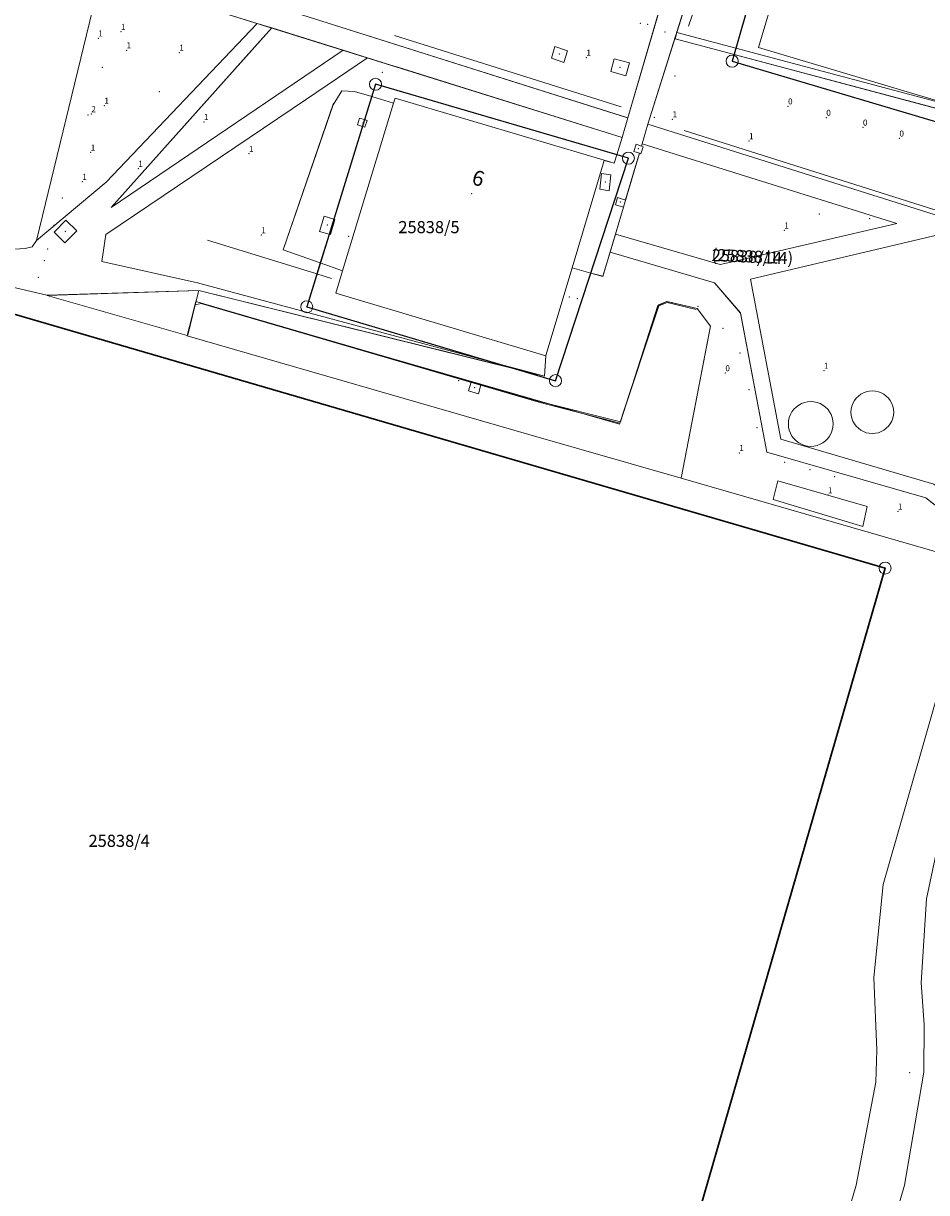
# Model space of a CAD drawing. Units: metres. Extents: x 650707 to 651652, y 243063 to 244241.
# Drawn here: x 651433 to 651508, y 243535 to 243632 of the extents above; entities that cross this region are included whole.
import ezdxf
from ezdxf.enums import TextEntityAlignment as Align

# ---------------------------------------------------------------- set-up
doc = ezdxf.new("R2010")
doc.units = ezdxf.units.M
for name, color, linetype, lineweight in [('01 épület', 1, 'Continuous', 30), ('1 fa', 3, 'Continuous', 0), ('1 fa kódok', 3, 'Continuous', 0), ('1 z lapos telek', 1, 'Continuous', 20), ('19_Aszfalt', 132, 'Continuous', 5), ('1_HAZSZAMOK', 7, 'Continuous', 5), ('1_HRSZ', 7, 'Continuous', 5), ('1_TELEKHATÁR', 7, 'Continuous', 5), ('21_Betonlap', 132, 'Continuous', 5), ('22_CSerjecsoport', 132, 'Continuous', 5), ('26_Gyep', 132, 'Continuous', 5), ('29_Gyephézegos beton', 132, 'Continuous', 5), ('42_Szabad talajfelszín', 132, 'Continuous', 5), ('47_Előkertek', 132, 'Continuous', 5), ('49_M', 132, 'Continuous', 5), ('50_Db', 132, 'Continuous', 5)]:
    doc.layers.add(name, color=color, linetype=linetype, lineweight=lineweight)
for name, color, linetype in [('1', 1, 'Continuous'), ('2', 7, 'Continuous'), ('3', 7, 'Continuous'), ('9', 7, 'Continuous')]:
    doc.layers.add(name, color=color, linetype=linetype)
doc.layers.get('0').off()
doc.styles.add('dgn132', font='dgn132.shx')

# ---------------------------------------------------------------- blocks, each defined once
blk = doc.blocks.new('JKA301')
at = {"color": 0, "linetype": 'Continuous', "lineweight": 0}
for radius in [0.5, 0.01]:
    blk.add_circle((0, 0), radius, dxfattribs=at)
blk = doc.blocks.new('AnonymousCell14')
at = {"layer": '1', "color": 132, "linetype": 'Continuous', "lineweight": 0, "true_color": 0x00c3c3, "flags": 128}
for points in [[(107.24, 130.63), (86.77, 136.71), (93, 158.34), (61.08, 167.88), (53.95, 146.43), (33.62, 152.61), (40.03, 174.18), (28.69, 177.58), (19.95, 147.41), (-54.2, 169.05), (-55.72, 166.02), (-59.79, 157.22), (-63.58, 148.32), (-67.08, 139.29), (-69.88, 131.36), (8, 108.24), (2.76, 90.09), (-75.44, 113.55), (-87.31, 73.88), (-10.8, 50.71), (-16.18, 33.36), (-92.55, 56.36), (-99.04, 34.65)], [(51.51, 116.34), (57.21, 134.79), (78.17, 128.66), (72.13, 110.21), (51.51, 116.34)], [(21.25, 117.48), (99.45, 94.67), (76.46, 15.08), (18.8, 31.75), (21.58, 41.66), (0.9, 47.69), (21.25, 117.48)]]:
    blk.add_lwpolyline(points, dxfattribs=at)

msp = doc.modelspace()

# ---------------------------------------------------------------- linework, layer by layer
at = {"layer": '01 épület'}
msp.add_lwpolyline([(651405.71, 243539.97), (651426.06, 243609.76), (651504.26, 243586.95), (651481.27, 243507.36), (651423.61, 243524.03), (651426.39, 243533.94), (651405.71, 243539.97)], dxfattribs=at)
at = {"layer": '1', "flags": 128}
for points in [[(651518.82, 243644.33), (651497.81, 243650.62), (651491.58, 243628.99), (651512.05, 243622.91), (651518.82, 243644.33)], [(651518.82, 243644.33), (651497.81, 243650.62), (651491.58, 243628.99), (651512.05, 243622.91), (651518.82, 243644.33)], [(651518.82, 243644.33), (651497.81, 243650.62), (651491.58, 243628.99), (651512.05, 243622.91), (651518.82, 243644.33)], [(651462.02, 243627.07), (651456.32, 243608.62), (651476.94, 243602.49), (651482.98, 243620.94), (651462.02, 243627.07)], [(651462.02, 243627.07), (651456.32, 243608.62), (651476.94, 243602.49), (651482.98, 243620.94), (651462.02, 243627.07)], [(651462.02, 243627.07), (651456.32, 243608.62), (651476.94, 243602.49), (651482.98, 243620.94), (651462.02, 243627.07)], [(651504.26, 243586.95), (651426.06, 243609.76), (651405.71, 243539.97), (651426.39, 243533.94), (651423.61, 243524.03), (651481.27, 243507.36), (651504.26, 243586.95)], [(651504.26, 243586.95), (651426.06, 243609.76), (651405.71, 243539.97), (651426.39, 243533.94), (651423.61, 243524.03), (651481.27, 243507.36), (651504.26, 243586.95)], [(651504.26, 243586.95), (651426.06, 243609.76), (651405.71, 243539.97), (651426.39, 243533.94), (651423.61, 243524.03), (651481.27, 243507.36), (651504.26, 243586.95)]]:
    msp.add_lwpolyline(points, dxfattribs=at)
at = {"layer": '1 fa'}
for p in [(651440.923, 243631.426), (651439.039, 243630.877), (651441.38, 243629.887), (651445.757, 243629.699), (651479.502, 243629.276), (651438.467, 243624.599), (651439.546, 243625.301), (651496.215, 243625.243), (651447.8, 243623.952), (651486.636, 243624.164), (651499.386, 243624.299), (651502.421, 243623.489), (651505.447, 243622.574), (651492.981, 243622.36), (651438.413, 243621.416), (651451.523, 243621.308), (651442.351, 243620.067), (651437.711, 243618.988), (651495.902, 243614.952), (651452.548, 243614.564), (651491.02, 243603.116), (651499.183, 243603.319), (651492.167, 243596.505), (651499.521, 243592.997), (651505.322, 243591.648)]:
    msp.add_point(p, dxfattribs=at)
at = {"layer": '1 z lapos telek'}
msp.add_lwpolyline([(651482.98, 243620.94), (651476.94, 243602.49), (651456.32, 243608.62), (651462.02, 243627.07), (651482.98, 243620.94)], dxfattribs=at)
at = {"layer": '19_Aszfalt'}
for points in [[(651493.422, 243651.931), (651484.606, 243623.755), (651484.596, 243623.758), (651484.402, 243623.1), (651484.064, 243621.944), (651483.622, 243622.091), (651483.432, 243621.507), (651483.89, 243621.355), (651483.491, 243620.013), (651482.742, 243617.481), (651482.673, 243617.5), (651482.067, 243617.686), (651481.913, 243617.083), (651482.567, 243616.883), (651480.85, 243611.138), (651479.863, 243611.418), (651482.98, 243620.94), (651482.02, 243621.221), (651482.459, 243622.646), (651482.46, 243622.645), (651482.923, 243624.284), (651482.925, 243624.289), (651485.503, 243633.099)], [(651496.107, 243501.997), (651505.864, 243535.775), (651507.461, 243545.138), (651507.505, 243549.102), (651507.251, 243552.57), (651507.685, 243559.518), (651508.699, 243564.224)]]:
    msp.add_lwpolyline(points, dxfattribs=at)
for points in [[(651433.917, 243614.116), (651433.564, 243613.599), (651432.992, 243613.453), (651431.226, 243613.343), (651427.675, 243613.121), (651425.696, 243612.604), (651424.478, 243611.459), (651432.604, 243638.35), (651432.558, 243637.51), (651432.953, 243637.079), (651434.16, 243636.246), (651438.572, 243633.201), (651433.917, 243614.116), (651433.917, 243614.116)], [(651482.02, 243621.221), (651482.98, 243620.94), (651479.863, 243611.418), (651478.316, 243611.858), (651480.963, 243620.76), (651481.802, 243620.515), (651482.02, 243621.221), (651482.02, 243621.221)], [(651480.765, 243619.684), (651480.613, 243618.369), (651481.381, 243618.244), (651481.533, 243619.559), (651480.765, 243619.684), (651480.765, 243619.684)]]:
    msp.add_lwpolyline(points, close=True, dxfattribs=at)
at = {"layer": '1_HAZSZAMOK'}
msp.add_point((651470, 243618), dxfattribs=at)
at = {"layer": '1_TELEKHATÁR', "flags": 128}
for points in [[(651305.77, 243526.93), (651312.26, 243548.64), (651388.63, 243525.64), (651394.01, 243542.99), (651317.5, 243566.16), (651329.37, 243605.83), (651407.57, 243582.37), (651412.81, 243600.52), (651334.93, 243623.64), (651337.73, 243631.57), (651341.23, 243640.6), (651345.02, 243649.5), (651349.09, 243658.3), (651350.61, 243661.33), (651424.76, 243639.69), (651433.5, 243669.86), (651444.84, 243666.46), (651438.43, 243644.89), (651458.76, 243638.71), (651465.89, 243660.16), (651497.81, 243650.62), (651491.58, 243628.99), (651512.05, 243622.91)], [(651497.81, 243650.62), (651518.82, 243644.33), (651512.05, 243622.91), (651491.58, 243628.99), (651497.81, 243650.62), (651497.81, 243650.62)], [(651456.32, 243608.62), (651476.94, 243602.49), (651482.98, 243620.94), (651462.02, 243627.07), (651456.32, 243608.62), (651456.32, 243608.62)], [(651482.98, 243620.94), (651476.94, 243602.49), (651456.32, 243608.62), (651462.02, 243627.07), (651482.98, 243620.94), (651482.98, 243620.94)], [(651405.71, 243539.97), (651426.39, 243533.94), (651423.61, 243524.03), (651481.27, 243507.36), (651504.26, 243586.95), (651426.06, 243609.76), (651405.71, 243539.97), (651405.71, 243539.97)], [(651405.71, 243539.97), (651426.06, 243609.76), (651504.26, 243586.95), (651481.27, 243507.36), (651423.61, 243524.03), (651426.39, 243533.94), (651405.71, 243539.97), (651405.71, 243539.97)]]:
    msp.add_lwpolyline(points, dxfattribs=at)
at = {"layer": '21_Betonlap'}
for points in [[(651455.4, 243632.983), (651482.895, 243624.293), (651482.923, 243624.284), (651482.923, 243624.284), (651482.921, 243624.285), (651482.922, 243624.284), (651482.922, 243624.284), (651482.922, 243624.284), (651482.922, 243624.284), (651482.923, 243624.284), (651482.923, 243624.284), (651482.46, 243622.645), (651482.459, 243622.646), (651482.459, 243622.645), (651434.577, 243637.643)], [(651510.816, 243590.268), (651507.645, 243592.771), (651494.468, 243596.559), (651492.271, 243608.106), (651490.133, 243610.607), (651481.477, 243613.14), (651481.903, 243614.638), (651481.904, 243614.636), (651490.594, 243612.117), (651491.471, 243612.314), (651505.225, 243615.518), (651484.119, 243622.128), (651484.065, 243621.944), (651484.063, 243621.945), (651484.063, 243621.945), (651484.064, 243621.944), (651484.402, 243623.1), (651484.596, 243623.758), (651484.607, 243623.755), (651508.335, 243616.269)], [(651508.656, 243614.584), (651493.1, 243610.897), (651495.622, 243597.64), (651508.294, 243593.918)]]:
    msp.add_lwpolyline(points, dxfattribs=at)
msp.add_lwpolyline([(651482.922, 243624.284), (651482.922, 243624.284), (651482.922, 243624.284), (651482.922, 243624.284), (651482.922, 243624.284), (651482.922, 243624.284)], close=True, dxfattribs=at)
at = {"layer": '22_CSerjecsoport'}
msp.add_lwpolyline([(651495.38, 243594.191), (651494.989, 243592.627), (651502.407, 243590.397), (651502.783, 243592.069), (651495.38, 243594.191), (651495.38, 243594.191)], close=True, dxfattribs=at)
at = {"layer": '26_Gyep'}
for points in [[(651464.808, 243656.904), (651465.2, 243658.084), (651465.792, 243657.94), (651466.178, 243659.684), (651466.287, 243660.041), (651491.303, 243652.565), (651487.811, 243640.885), (651486.529, 243640.187), (651481.842, 243641.713), (651480.094, 243636.132), (651484.736, 243634.569), (651485.505, 243633.055), (651482.923, 243624.284), (651455.4, 243632.983), (651459.157, 243637.769), (651462.049, 243647.384), (651462.473, 243647.76), (651464.874, 243655.652), (651464.87, 243656.333), (651464.808, 243656.904), (651464.808, 243656.904)], [(651433.917, 243614.116), (651439.699, 243618.946), (651452.223, 243632.116), (651434.577, 243637.643), (651434.16, 243636.246), (651438.572, 243633.201), (651433.917, 243614.116), (651433.917, 243614.116)], [(651440.107, 243616.85), (651453.423, 243631.74), (651459.326, 243629.891), (651440.107, 243616.85), (651440.107, 243616.85)], [(651477.922, 243629.851), (651476.898, 243630.207), (651476.608, 243629.228), (651477.632, 243628.872), (651477.922, 243629.851), (651477.922, 243629.851)], [(651462.02, 243627.07), (651461.702, 243626.042), (651460.281, 243626.468), (651459.238, 243626.53), (651458.499, 243625.358), (651454.378, 243613.339), (651457.442, 243612.253), (651456.32, 243608.62), (651472.412, 243603.836), (651447.275, 243610.606), (651439.346, 243612.385), (651439.679, 243614.62), (651456.289, 243625.843), (651461.344, 243629.259), (651462.592, 243628.868), (651462.582, 243628.871), (651463.478, 243628.588), (651463.861, 243628.479), (651482.46, 243622.645), (651482.02, 243621.221), (651462.02, 243627.07), (651462.02, 243627.07)], [(651483.06, 243628.835), (651481.806, 243629.183), (651481.52, 243628.119), (651482.774, 243627.771), (651483.06, 243628.835), (651483.06, 243628.835)], [(651461.702, 243626.042), (651462.02, 243627.07), (651482.02, 243621.221), (651481.802, 243620.514), (651480.962, 243620.764), (651463.638, 243625.912), (651463.513, 243625.5), (651461.702, 243626.042), (651461.702, 243626.042)], [(651483.89, 243621.355), (651481.904, 243614.636), (651490.594, 243612.117), (651491.471, 243612.314), (651505.225, 243615.518), (651484.119, 243622.128), (651484.065, 243621.944), (651484.213, 243621.895), (651484.023, 243621.311), (651483.89, 243621.355), (651483.89, 243621.355)], [(651493.1, 243610.897), (651508.656, 243614.584), (651515.726, 243616.387), (651517.291, 243615.828), (651510.689, 243592.846), (651510.636, 243592.284), (651511.002, 243591.887), (651508.294, 243593.918), (651495.622, 243597.64), (651493.1, 243610.897), (651493.1, 243610.897)], [(651456.32, 243608.62), (651457.442, 243612.253), (651459.291, 243611.597), (651458.726, 243609.735), (651476.146, 243604.558), (651476.04, 243602.859), (651472.412, 243603.836), (651456.32, 243608.62), (651456.32, 243608.62)], [(651479.863, 243611.418), (651476.94, 243602.49), (651473.978, 243603.371), (651476.038, 243602.86), (651476.138, 243604.568), (651478.328, 243611.84), (651479.863, 243611.418), (651479.863, 243611.418)], [(651434.802, 243609.561), (651447.364, 243609.965), (651446.403, 243606.247), (651434.802, 243609.561), (651434.802, 243609.561)], [(651504.899, 243599.378), (651504.953, 243599.624), (651504.971, 243599.876), (651504.953, 243600.128), (651504.899, 243600.375), (651504.811, 243600.611), (651504.69, 243600.833), (651504.539, 243601.035), (651504.36, 243601.213), (651504.158, 243601.365), (651503.937, 243601.486), (651503.7, 243601.574), (651503.453, 243601.628), (651503.201, 243601.646), (651502.95, 243601.628), (651502.703, 243601.574), (651502.466, 243601.486), (651502.245, 243601.365), (651502.043, 243601.213), (651501.864, 243601.035), (651501.713, 243600.833), (651501.592, 243600.611), (651501.504, 243600.375), (651501.45, 243600.128), (651501.432, 243599.876), (651501.45, 243599.624), (651501.504, 243599.378), (651501.592, 243599.141), (651501.713, 243598.919), (651501.864, 243598.717), (651502.043, 243598.539), (651502.245, 243598.387), (651502.466, 243598.266), (651502.703, 243598.178), (651502.95, 243598.125), (651503.201, 243598.107), (651503.453, 243598.125), (651503.7, 243598.178), (651503.937, 243598.266), (651504.158, 243598.387), (651504.36, 243598.539), (651504.539, 243598.717), (651504.69, 243598.919), (651504.811, 243599.141), (651504.899, 243599.378), (651504.899, 243599.378)], [(651499.882, 243598.378), (651499.939, 243598.637), (651499.958, 243598.901), (651499.939, 243599.166), (651499.882, 243599.424), (651499.79, 243599.673), (651499.663, 243599.905), (651499.504, 243600.117), (651499.317, 243600.304), (651499.105, 243600.463), (651498.872, 243600.59), (651498.624, 243600.683), (651498.366, 243600.739), (651498.101, 243600.758), (651497.837, 243600.739), (651497.578, 243600.683), (651497.33, 243600.59), (651497.098, 243600.463), (651496.886, 243600.304), (651496.698, 243600.117), (651496.54, 243599.905), (651496.413, 243599.673), (651496.32, 243599.424), (651496.264, 243599.166), (651496.245, 243598.901), (651496.264, 243598.637), (651496.32, 243598.378), (651496.413, 243598.13), (651496.54, 243597.898), (651496.698, 243597.686), (651496.886, 243597.499), (651497.098, 243597.34), (651497.33, 243597.213), (651497.578, 243597.12), (651497.837, 243597.064), (651498.101, 243597.045), (651498.366, 243597.064), (651498.624, 243597.12), (651498.872, 243597.213), (651499.105, 243597.34), (651499.317, 243597.499), (651499.504, 243597.686), (651499.663, 243597.898), (651499.79, 243598.13), (651499.882, 243598.378), (651499.882, 243598.378)], [(651502.407, 243590.397), (651502.783, 243592.069), (651495.38, 243594.191), (651494.989, 243592.627), (651502.407, 243590.397), (651502.407, 243590.397)]]:
    msp.add_lwpolyline(points, close=True, dxfattribs=at)
msp.add_lwpolyline([(651511.75, 243587.346), (651487.365, 243594.397), (651489.569, 243605.884), (651489.787, 243607.024), (651488.687, 243608.462), (651486.176, 243609.056), (651485.471, 243608.793), (651482.231, 243598.876), (651447.576, 243608.899), (651447.065, 243608.785), (651447.366, 243609.961), (651473.978, 243603.371), (651473.978, 243603.371), (651473.978, 243603.371), (651476.94, 243602.49), (651479.863, 243611.418), (651480.855, 243611.145), (651481.458, 243613.146), (651490.131, 243610.599), (651492.266, 243608.09), (651494.468, 243596.559), (651507.645, 243592.771), (651510.867, 243590.227)], dxfattribs=at)
at = {"layer": '29_Gyephézegos beton'}
msp.add_lwpolyline([(651511.391, 243586.21), (651512.531, 243585.892), (651514.422, 243585.276), (651508.699, 243564.224), (651507.685, 243559.518), (651507.251, 243552.57), (651507.505, 243549.102), (651507.461, 243545.138), (651505.864, 243535.775), (651496.107, 243501.997), (651492.306, 243502.912), (651501.874, 243535.766), (651503.49, 243544.308), (651503.588, 243546.967), (651503.313, 243552.995), (651504.087, 243560.7), (651511.391, 243586.21), (651511.391, 243586.21)], close=True, dxfattribs=at)
at = {"layer": '42_Szabad talajfelszín'}
for points in [[(651472.412, 243603.836), (651473.852, 243603.408), (651447.365, 243609.965), (651434.784, 243609.577), (651430.379, 243610.608), (651431.226, 243613.343), (651432.992, 243613.453), (651433.564, 243613.599), (651433.917, 243614.116), (651439.699, 243618.946), (651452.223, 243632.116), (651453.423, 243631.74), (651452.69, 243630.92), (651440.107, 243616.85), (651459.326, 243629.891), (651461.344, 243629.259), (651456.289, 243625.843), (651439.679, 243614.62), (651439.346, 243612.385), (651447.275, 243610.606), (651472.412, 243603.836), (651472.412, 243603.836)], [(651491.888, 243630.059), (651491.737, 243629.537), (651486.847, 243630.839), (651486.995, 243631.359), (651491.888, 243630.059), (651491.888, 243630.059)], [(651491.737, 243629.537), (651491.888, 243630.059), (651510.97, 243624.988), (651510.882, 243624.439), (651491.737, 243629.537), (651491.737, 243629.537)], [(651437.254, 243614.919), (651436.357, 243615.805), (651435.375, 243614.816), (651436.272, 243613.93), (651437.254, 243614.919), (651437.254, 243614.919)], [(651473.852, 243603.408), (651472.412, 243603.836), (651475.702, 243602.95), (651473.852, 243603.408), (651473.852, 243603.408)], [(651476.029, 243602.869), (651476.04, 243602.859), (651475.702, 243602.95), (651476.029, 243602.869), (651476.029, 243602.869)]]:
    msp.add_lwpolyline(points, close=True, dxfattribs=at)
at = {"layer": '47_Előkertek'}
for points in [[(651493.465, 243651.919), (651497.81, 243650.62), (651491.888, 243630.059), (651486.997, 243631.358), (651493.465, 243651.919), (651493.465, 243651.919)], [(651512.05, 243622.91), (651491.58, 243628.99), (651491.737, 243629.536), (651510.884, 243624.438), (651510.971, 243624.988), (651491.888, 243630.059), (651497.81, 243650.62), (651512.997, 243646.073), (651513.124, 243645.124), (651515.067, 243642.533), (651514.866, 243641.488), (651498.564, 243646.303), (651493.775, 243630.13), (651511.012, 243624.976), (651512.557, 243624.514), (651512.05, 243622.91), (651512.05, 243622.91)], [(651491.737, 243629.536), (651491.58, 243628.99), (651512.05, 243622.91), (651512.557, 243624.514), (651513.233, 243624.312), (651515.353, 243631.253), (651516.066, 243633.586), (651521.466, 243632.068), (651517.314, 243617.439), (651515.766, 243617.927), (651508.335, 243616.269), (651484.606, 243623.755), (651486.943, 243631.185), (651486.847, 243630.838), (651491.737, 243629.536), (651491.737, 243629.536)], [(651461.702, 243626.042), (651461.115, 243624.142), (651460.705, 243624.27), (651460.521, 243623.703), (651460.939, 243623.572), (651458.565, 243615.887), (651457.765, 243616.125), (651457.384, 243614.874), (651458.179, 243614.638), (651457.442, 243612.253), (651454.378, 243613.339), (651458.546, 243625.494), (651458.499, 243625.358), (651459.238, 243626.53), (651460.281, 243626.468), (651461.702, 243626.042), (651461.702, 243626.042)], [(651457.442, 243612.253), (651458.179, 243614.638), (651458.28, 243614.608), (651458.661, 243615.859), (651458.565, 243615.887), (651460.939, 243623.572), (651461.132, 243623.512), (651461.316, 243624.079), (651461.115, 243624.142), (651461.702, 243626.042), (651463.513, 243625.5), (651459.291, 243611.597), (651457.442, 243612.253), (651457.442, 243612.253)], [(651487.363, 243594.396), (651474.741, 243598.025), (651446.398, 243606.203), (651447.127, 243609.053), (651475.496, 243600.789), (651482.314, 243599.085), (651485.425, 243608.732), (651486.191, 243609.048), (651488.671, 243608.462), (651489.798, 243607.019), (651487.363, 243594.396), (651487.363, 243594.396)], [(651469.94, 243602.376), (651469.74, 243601.635), (651470.555, 243601.405), (651470.755, 243602.146), (651469.94, 243602.376), (651469.94, 243602.376)], [(651504.971, 243599.876), (651504.953, 243600.128), (651504.899, 243600.375), (651504.811, 243600.611), (651504.69, 243600.833), (651504.539, 243601.035), (651504.36, 243601.213), (651504.158, 243601.365), (651503.937, 243601.486), (651503.7, 243601.574), (651503.453, 243601.628), (651503.201, 243601.646), (651502.95, 243601.628), (651502.703, 243601.574), (651502.466, 243601.486), (651502.245, 243601.365), (651502.043, 243601.213), (651501.864, 243601.035), (651501.713, 243600.833), (651501.592, 243600.611), (651501.504, 243600.375), (651501.45, 243600.128), (651501.432, 243599.876), (651501.45, 243599.624), (651501.504, 243599.378), (651501.592, 243599.141), (651501.713, 243598.919), (651501.864, 243598.717), (651502.043, 243598.539), (651502.245, 243598.387), (651502.466, 243598.266), (651502.703, 243598.178), (651502.95, 243598.125), (651503.201, 243598.107), (651503.453, 243598.125), (651503.7, 243598.178), (651503.937, 243598.266), (651504.158, 243598.387), (651504.36, 243598.539), (651504.539, 243598.717), (651504.69, 243598.919), (651504.811, 243599.141), (651504.899, 243599.378), (651504.953, 243599.624), (651504.971, 243599.876), (651504.971, 243599.876)], [(651499.958, 243598.901), (651499.939, 243599.166), (651499.882, 243599.424), (651499.79, 243599.673), (651499.663, 243599.905), (651499.504, 243600.117), (651499.317, 243600.304), (651499.105, 243600.463), (651498.872, 243600.59), (651498.624, 243600.683), (651498.366, 243600.739), (651498.101, 243600.758), (651497.837, 243600.739), (651497.578, 243600.683), (651497.33, 243600.59), (651497.098, 243600.463), (651496.886, 243600.304), (651496.698, 243600.117), (651496.54, 243599.905), (651496.413, 243599.673), (651496.32, 243599.424), (651496.264, 243599.166), (651496.245, 243598.901), (651496.264, 243598.637), (651496.32, 243598.378), (651496.413, 243598.13), (651496.54, 243597.898), (651496.698, 243597.686), (651496.886, 243597.499), (651497.098, 243597.34), (651497.33, 243597.213), (651497.578, 243597.12), (651497.837, 243597.064), (651498.101, 243597.045), (651498.366, 243597.064), (651498.624, 243597.12), (651498.872, 243597.213), (651499.105, 243597.34), (651499.317, 243597.499), (651499.504, 243597.686), (651499.663, 243597.898), (651499.79, 243598.13), (651499.882, 243598.378), (651499.939, 243598.637), (651499.958, 243598.901), (651499.958, 243598.901)]]:
    msp.add_lwpolyline(points, close=True, dxfattribs=at)
at = {"layer": '49_M'}
for points in [[(651494.556, 243651.054), (651487.962, 243631.875)], [(651463.586, 243631.109), (651482.386, 243625.194)], [(651515.458, 243618.389), (651508.301, 243616.696), (651487.6, 243623.237)], [(651457.16, 243611.339), (651448.082, 243614.141)], [(651458.376, 243610.963), (651457.16, 243611.339)], [(651488.607, 243608.391), (651486.193, 243608.969), (651485.512, 243608.697), (651482.281, 243598.97), (651475.572, 243600.696), (651447.563, 243608.894), (651447.075, 243608.789), (651446.466, 243606.264)]]:
    msp.add_lwpolyline(points, dxfattribs=at)
at = {"layer": '50_Db'}
for p in [(651483.983, 243632.112), (651484.576, 243632.027), (651486.015, 243631.393), (651477.271, 243629.58), (651439.368, 243628.48), (651482.29, 243628.477), (651462.584, 243628.071), (651486.836, 243627.76), (651444.096, 243626.452), (651438.177, 243624.531), (651460.973, 243623.853), (651485.127, 243624.32), (651483.807, 243621.742), (651481.073, 243618.964), (651436.066, 243617.645), (651482.308, 243617.31), (651498.811, 243616.32), (651502.973, 243615.937), (651435.38, 243615.376), (651436.314, 243614.867), (651458.022, 243615.406), (651459.789, 243614.466), (651434.835, 243613.415), (651434.572, 243612.454), (651434.082, 243611.06), (651478.075, 243609.433), (651478.742, 243609.293), (651488.743, 243608.646), (651490.811, 243606.83), (651492.232, 243604.788), (651468.906, 243602.49), (651470.233, 243601.907), (651492.983, 243601.74), (651493.642, 243598.593), (651495.924, 243595.725), (651498.039, 243595.118), (651500.089, 243594.527), (651506.297, 243545.112)]:
    msp.add_point(p, dxfattribs=at)

# ---------------------------------------------------------------- block references
msp.add_blockref('AnonymousCell14', (651404.81, 243492.28))
msp.add_blockref('AnonymousCell14', (651404.81, 243492.28))
at = {"layer": '9'}
for p in [(651491.58, 243628.99), (651462.02, 243627.07), (651482.98, 243620.94), (651456.32, 243608.62), (651476.94, 243602.49), (651504.26, 243586.95)]:
    msp.add_blockref('JKA301', p, dxfattribs=at)

# ---------------------------------------------------------------- texts
at = {"layer": '1 fa kódok'}
for s, p in [('1', (651439.039, 243630.877)), ('1', (651440.923, 243631.426)), ('1', (651441.38, 243629.887)), ('1', (651445.757, 243629.699)), ('1', (651479.502, 243629.276)), ('1', (651439.546, 243625.301)), ('0', (651496.215, 243625.243)), ('2', (651438.467, 243624.599)), ('1', (651447.8, 243623.952)), ('1', (651486.636, 243624.164)), ('0', (651499.386, 243624.299)), ('0', (651502.421, 243623.489)), ('1', (651492.981, 243622.36)), ('0', (651505.447, 243622.574)), ('1', (651438.413, 243621.416)), ('1', (651451.523, 243621.308)), ('1', (651442.351, 243620.067)), ('1', (651437.711, 243618.988)), ('1', (651452.548, 243614.564)), ('1', (651495.902, 243614.952)), ('0', (651491.02, 243603.116)), ('1', (651499.183, 243603.319)), ('1', (651492.167, 243596.505)), ('1', (651499.521, 243592.997)), ('1', (651505.322, 243591.648))]:
    msp.add_text(s, height=0.5, dxfattribs=at).set_placement(p, align=Align.BOTTOM_LEFT)
at = {"layer": '1_HAZSZAMOK', "style": 'dgn132'}
msp.add_text('6', height=1.25, rotation=344, dxfattribs=at).set_placement((651469.915, 243618.811))
at = {"layer": '1_HRSZ', "char_height": 1, "attachment_point": 7, "line_spacing_factor": 3.599994, "style": 'dgn132'}
for s, insert in [('25838/5', (651463.914, 243614.406)), ('25838/4', (651438.234, 243563.515))]:
    msp.add_mtext(s, dxfattribs=dict(at, insert=insert))
at = {"layer": '1_HRSZ', "insert": (651489.85, 243612.099), "char_height": 1, "attachment_point": 7, "rotation": 357.5, "line_spacing_factor": 3.599994, "style": 'dgn132'}
msp.add_mtext('25838/14', dxfattribs=at)
at = {"layer": '2', "style": 'dgn132'}
for s, p in [('25838/5', (651463.914, 243614.729)), ('25838/5', (651463.914, 243614.729)), ('25838/5', (651463.914, 243614.729)), ('25838/4', (651438.234, 243563.838)), ('25838/4', (651438.234, 243563.838)), ('25838/4', (651438.234, 243563.838))]:
    msp.add_text(s, height=1, dxfattribs=at).set_placement(p)
msp.add_text('(25838/14)', height=1, rotation=357.507, dxfattribs=at).set_placement((651489.869, 243612.436))
msp.add_text('(25838/14)', height=1, rotation=357.507, dxfattribs=at).set_placement((651489.869, 243612.436))
msp.add_text('(25838/14)', height=1, rotation=357.507, dxfattribs=at).set_placement((651489.869, 243612.436))
at = {"layer": '3', "style": 'dgn132'}
msp.add_text('6', height=1.25, rotation=344.0034, dxfattribs=at).set_placement((651469.914, 243618.811))
msp.add_text('6', height=1.25, rotation=344.0034, dxfattribs=at).set_placement((651469.914, 243618.811))
msp.add_text('6', height=1.25, rotation=344.0034, dxfattribs=at).set_placement((651469.914, 243618.811))

doc.saveas('drawing.dxf')
